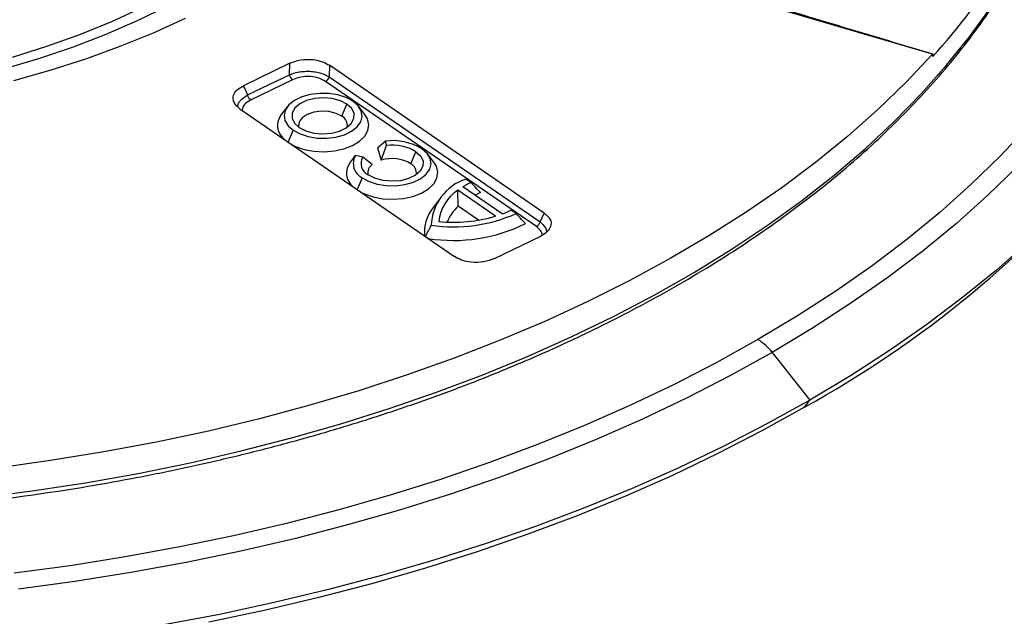
# Model space of a CAD drawing. Units: millimetres. Extents: x 0 to 420, y 0 to 297.
# Drawn here: x 336 to 376, y 157 to 182 of the extents above; entities that cross this region are included whole.
import ezdxf

# ---------------------------------------------------------------- set-up
doc = ezdxf.new("R2010")
doc.units = ezdxf.units.MM

msp = doc.modelspace()

# ---------------------------------------------------------------- linework, layer by layer
at = {"color": 7, "linetype": 'Continuous', "lineweight": 25}
for p, q in [((373.273381, 180.338912), (365.524694, 182.618133)), ((346.928599, 179.9604), (345.027447, 179.039478)), ((346.913679, 179.493066), (346.928599, 179.9604)), ((373.277334, 180.238227), (373.279387, 180.345777)), ((348.561592, 179.877924), (348.546672, 179.41059)), ((357.35607, 173.827458), (348.561592, 179.877924)), ((345.197986, 178.661981), (346.913679, 179.493066)), ((347.037856, 179.286593), (345.322163, 178.455508)), ((357.037542, 173.274461), (348.398683, 179.217863)), ((348.546672, 179.41059), (357.185531, 173.467187)), ((345.027447, 179.039478), (345.197986, 178.661981)), ((344.884579, 178.096771), (353.679056, 172.046305)), ((346.831418, 178.186955), (346.578427, 177.860317)), ((349.060303, 177.790133), (349.272596, 178.284907)), ((350.00569, 177.860317), (349.7527, 178.186955)), ((347.066388, 177.216216), (346.860831, 176.73714)), ((350.525018, 176.499895), (350.842487, 176.773757)), ((350.842487, 176.773757), (350.898054, 176.591832)), ((350.525018, 176.499895), (350.68004, 175.992359)), ((350.68004, 175.992359), (350.898054, 176.591832)), ((351.888569, 175.844329), (352.100861, 176.339104)), ((349.548912, 176.098134), (349.406693, 175.914514)), ((349.552135, 176.095621), (349.616816, 176.18004)), ((349.917518, 176.116858), (349.616816, 176.18004)), ((350.309412, 175.812825), (349.917518, 176.116858)), ((352.833956, 175.914514), (352.580965, 176.241151)), ((349.894653, 175.270412), (349.689096, 174.791337)), ((354.351493, 175.078096), (354.145801, 175.219609)), ((355.356621, 173.696842), (353.815256, 174.757277)), ((353.834732, 174.103049), (353.815256, 174.757277)), ((355.636247, 173.791855), (354.025899, 174.89975)), ((353.065349, 174.39325), (352.812358, 174.066612)), ((354.661939, 173.533944), (353.834732, 174.103049)), ((356.202721, 173.804479), (355.997029, 173.945992)), ((357.185531, 173.467187), (357.35607, 173.827458)), ((355.312049, 171.963829), (357.213201, 172.884751)), ((366.698489, 168.11684), (368.235622, 166.162931)), ((368.017109, 165.869128), (368.235622, 166.162931))]:
    msp.add_line(p, q, dxfattribs=at)
at = {"color": 7, "linetype": 'Continuous', "lineweight": 25, "flags": 128}
for points in [[(334.175308, 162.155677), (336.378075, 162.441277), (338.559432, 162.777207), (340.71593, 163.162936), (342.844158, 163.597853), (344.940752, 164.081272), (347.002396, 164.612427), (349.025831, 165.190478), (351.007858, 165.814513), (352.945341, 166.483544), (354.835218, 167.196512), (356.6745, 167.952292), (358.460279, 168.749687), (360.189732, 169.587437), (361.860123, 170.464217), (363.468812, 171.378642), (365.013254, 172.329264), (366.491009, 173.314581), (367.899738, 174.333035), (369.237215, 175.383015), (370.501325, 176.462862), (371.690068, 177.570867), (372.801566, 178.70528), (373.834061, 179.864305), (374.78592, 181.046111), (375.655639, 182.248828)], [(341.895181, 182.292736), (340.669478, 181.695235), (339.387668, 181.138348), (338.053787, 180.623828), (336.672029, 180.153294), (335.246744, 179.728226)], [(340.869732, 182.237724), (339.617444, 181.663614), (338.310423, 181.131713), (336.952934, 180.643753), (335.549403, 180.201328)], [(342.635528, 181.799525), (341.32913, 181.200744), (339.968493, 180.643671), (338.557609, 180.129939), (337.100616, 179.661057), (335.601787, 179.238399)], [(373.273381, 180.338912), (372.190232, 179.188561), (371.028394, 178.064091), (369.789719, 176.967293), (368.476182, 175.899917), (367.089879, 174.863664), (365.633019, 173.860187), (364.107925, 172.891086), (362.517028, 171.957905), (360.862866, 171.062134), (359.148075, 170.205199), (357.375391, 169.388468), (355.547638, 168.613242), (353.667732, 167.880758), (351.73867, 167.192183), (349.763528, 166.548616), (347.745454, 165.951082), (345.687666, 165.400534), (343.593446, 164.897851), (341.466133, 164.443833), (339.309118, 164.039204), (337.12584, 163.684609), (334.919781, 163.380615)], [(349.51773, 178.40365), (349.235987, 178.555729), (348.899387, 178.664465), (348.527491, 178.723539), (348.141913, 178.729517), (347.765061, 178.682053), (347.418835, 178.583904), (347.123359, 178.440774), (346.895803, 178.260983), (346.749392, 178.054978), (346.692635, 177.834731), (346.728832, 177.613044), (346.855877, 177.402799), (347.066388, 177.216216)], [(349.272596, 178.284907), (349.001076, 178.425142), (348.672117, 178.515537), (348.312367, 178.548768), (347.950972, 178.522143), (347.61721, 178.437819), (347.33812, 178.302627), (347.136313, 178.127521), (347.028137, 177.926685), (347.022357, 177.71639), (347.11944, 177.513674), (347.311522, 177.334959)], [(347.066388, 177.216216), (347.34813, 177.064137), (347.68473, 176.955401), (348.056626, 176.896327), (348.442204, 176.890349), (348.819057, 176.937813), (349.165282, 177.035962), (349.460759, 177.179092), (349.688315, 177.358883), (349.834725, 177.564888), (349.891482, 177.785135), (349.855286, 178.006822), (349.728241, 178.217067), (349.51773, 178.40365)], [(349.060303, 177.790133), (348.8235, 177.908967), (348.534675, 177.979742), (348.222102, 177.995529), (347.916376, 177.954782), (347.647425, 177.861492), (347.441575, 177.724788), (347.318976, 177.558053), (347.29163, 177.377608), (347.29719, 177.344997)], [(347.311522, 177.334959), (347.583041, 177.194724), (347.912001, 177.104329), (348.27175, 177.071098), (348.633145, 177.097723), (348.966907, 177.182047), (349.245997, 177.317239), (349.447805, 177.492345), (349.55598, 177.693181), (349.561761, 177.903476), (349.464677, 178.106192), (349.272596, 178.284907)], [(347.058272, 176.601303), (347.15864, 176.554186), (347.52002, 176.430246), (347.920113, 176.355836), (348.338857, 176.334687), (348.755254, 176.36786), (349.148425, 176.45369), (349.498653, 176.587875), (349.788379, 176.763685), (350.003072, 176.972305), (350.131968, 177.203274), (350.168603, 177.445009), (350.111141, 177.68539), (350.00569, 177.860317)], [(377.156774, 177.342338), (376.03665, 176.153198), (374.838449, 174.989698), (373.56393, 173.853547), (372.214963, 172.746411), (370.793528, 171.669915), (369.301711, 170.62564), (367.741702, 169.615118), (366.11579, 168.639831)], [(349.894653, 175.270412), (350.176395, 175.118333), (350.512996, 175.009597), (350.884891, 174.950523), (351.27047, 174.944545), (351.647322, 174.99201), (351.993547, 175.090159), (352.289024, 175.233288), (352.51658, 175.41308), (352.662991, 175.619085), (352.719747, 175.839331), (352.683551, 176.061019), (352.556506, 176.271263), (352.345995, 176.457847)], [(352.100861, 176.339104), (352.292943, 176.160389), (352.390026, 175.957672), (352.384246, 175.747378), (352.27607, 175.546542), (352.074263, 175.371435), (351.795173, 175.236243), (351.461411, 175.151919), (351.100016, 175.125294), (350.740266, 175.158525), (350.411306, 175.24892), (350.139787, 175.389156)], [(349.886538, 174.6555), (349.986906, 174.608383), (350.348286, 174.484443), (350.748378, 174.410033), (351.167122, 174.388884), (351.583519, 174.422056), (351.97669, 174.507887), (352.326919, 174.642071), (352.616644, 174.817882), (352.831337, 175.026502), (352.960233, 175.25747), (352.996869, 175.499206), (352.939406, 175.739587), (352.833956, 175.914514)], [(376.752924, 175.731367), (375.538591, 174.552202), (374.246911, 173.400754), (372.879782, 172.278711), (371.439209, 171.187722), (369.927306, 170.129386), (368.346293, 169.105258), (366.698489, 168.11684)], [(377.199395, 172.65177), (375.884181, 171.492135), (374.494778, 170.361701), (373.033127, 169.262048), (371.501273, 168.194715), (369.901359, 167.161194), (368.235622, 166.162931)], [(366.11579, 168.639831), (364.426362, 167.701212), (362.675896, 166.800638), (360.866962, 165.939431), (359.002215, 165.118854), (357.084391, 164.340112), (355.116306, 163.604347), (353.100847, 162.912641), (351.040973, 162.266007), (348.939707, 161.665395), (346.800132, 161.111686), (344.625389, 160.605693), (342.41867, 160.148159), (340.183213, 159.739755), (337.922299, 159.38108), (335.639246, 159.072662)], [(366.698489, 168.11684), (364.986314, 167.165584), (363.21228, 166.252884), (361.37899, 165.380081), (359.489136, 164.548456), (357.545491, 163.759229), (355.550907, 163.013558), (353.508312, 162.312539), (351.420704, 161.657198), (349.291146, 161.0485), (347.122764, 160.487336), (344.91874, 159.97453), (342.68231, 159.510836), (340.416754, 159.096933), (338.125399, 158.733429), (335.811607, 158.420858)], [(368.235622, 166.162931), (366.506391, 165.201321), (364.716087, 164.27771), (362.867211, 163.39339), (360.96235, 162.549597), (359.004169, 161.747511), (356.995405, 160.988255), (354.938869, 160.272889), (352.837437, 159.602415), (350.694047, 158.977771), (348.511697, 158.399829), (346.29344, 157.869398), (344.042378, 157.387221), (341.761659, 156.953971)], [(368.017109, 165.869128), (366.275093, 164.900845), (364.470853, 163.971311), (362.606974, 163.081856), (360.686126, 162.233756), (358.71106, 161.428225), (356.684606, 160.666418), (354.609666, 159.949424), (352.489214, 159.278272), (350.326286, 158.653923), (348.12398, 158.077272), (345.885453, 157.549143), (343.613909, 157.070295)]]:
    msp.add_lwpolyline(points, dxfattribs=at)
at = {"color": 7, "linetype": 'Continuous', "lineweight": 25}
for centre, radius, start, end in [((351.881089, 199.540246), 28.816094, 317.945693, 327.5952501), ((347.245612, 179.55212), 0.337145, 190.0878446, 231.9593061), ((348.259746, 179.47773), 0.294677, 298.1311877, 346.8299142), ((345.529919, 178.721035), 0.337145, 190.0878446, 231.9593061), ((347.154891, 177.414812), 0.72855, 142.3023306, 229.7960287), ((348.862012, 177.408924), 0.429697, 351.4442745, 62.5181429), ((351.141738, 174.462212), 2.330836, 58.8913127, 97.3764483), ((351.137455, 174.742595), 1.864669, 58.8913127, 97.3764483), ((350.183016, 175.855735), 0.6525, 150.1969915, 243.772584), ((350.370477, 175.857414), 0.522, 150.1969915, 243.772584), ((351.113883, 174.527005), 1.528228, 59.5412732, 106.4922652), ((346.166534, 205.345687), 45.120354, 298.9648615, 319.8987418), ((349.968489, 175.467454), 0.717967, 141.4883606, 230.6099987), ((350.540264, 175.462436), 0.419602, 123.3787452, 188.6686394), ((351.690277, 175.46312), 0.429697, 351.4442745, 62.5181429), ((354.80111, 173.245869), 2.079683, 108.366891, 177.8301697), ((354.723904, 173.328564), 1.693181, 122.4559663, 174.9752891), ((355.918398, 171.831112), 3.605287, 115.7606848, 121.6630829), ((356.191805, 171.128892), 3.815762, 112.2140969, 115.9720024), ((354.06682, 173.03585), 1.623621, 140.5908216, 185.0767767), ((354.882185, 172.893855), 1.599784, 130.9004395, 159.5118727), ((354.146792, 177.777473), 4.254835, 290.4910886, 295.7760725), ((353.63724, 179.551276), 6.293438, 261.6464033, 294.0569022), ((353.633265, 179.529889), 6.082302, 264.3762735, 286.4596074), ((353.638948, 179.316671), 6.613481, 261.0175351, 296.4758213), ((356.898605, 173.534327), 0.294677, 298.1311877, 346.8299142), ((365.029291, 166.843182), 2.099626, 37.3449206, 58.8371049)]:
    msp.add_arc(centre, radius, start, end, dxfattribs=at)
for points, knots in [([(279.424809, 173.028001), (279.66939, 172.861774), (280.378333, 172.379949), (281.598324, 171.606309), (283.102403, 170.718788), (284.663903, 169.865473), (286.279493, 169.047039), (287.947141, 168.264765), (289.66438, 167.519699), (291.428775, 166.812887), (293.237801, 166.145305), (295.08888, 165.517879), (296.979374, 164.931478), (298.906593, 164.386916), (300.867796, 163.884946), (302.860193, 163.426266), (304.880954, 163.01151), (306.927209, 162.641254), (308.99605, 162.316012), (311.084539, 162.036236), (313.189712, 161.802314), (315.308579, 161.614571), (317.438131, 161.473268), (319.575347, 161.3786), (321.717192, 161.330701), (323.860625, 161.329635), (326.002603, 161.375404), (328.140084, 161.467945), (330.270031, 161.607128), (332.389423, 161.79276), (334.49525, 162.024582), (336.584523, 162.302272), (338.654277, 162.625443), (340.701574, 162.993648), (342.723508, 163.406374), (344.717207, 163.86305), (346.679841, 164.363043), (348.608622, 164.90566), (350.50081, 165.49015), (352.353715, 166.115705), (354.164702, 166.781461), (355.931193, 167.486498), (357.650671, 168.229842), (359.320684, 169.010469), (360.938845, 169.827301), (362.502838, 170.679209), (364.010418, 171.565017), (365.459416, 172.483498), (366.847737, 173.433378), (368.173361, 174.413331), (369.434356, 175.421981), (370.628871, 176.457909), (371.75515, 177.519645), (372.811528, 178.605672), (373.796434, 179.714425), (374.708409, 180.844289), (375.546068, 181.993607), (376.308267, 183.160663), (376.993511, 184.343754), (377.602198, 185.540949), (378.12827, 186.751015), (378.515666, 187.772933), (378.696712, 188.394313), (378.758195, 188.605333)], [0, 0, 0, 0, 0.0087780951, 0.0254443125, 0.0421109232, 0.0587772556, 0.0754430145, 0.0921079837, 0.108772013, 0.1254350058, 0.1420969092, 0.1587577054, 0.1754174041, 0.1920760367, 0.2087336518, 0.2253903106, 0.2420460845, 0.2587010521, 0.2753552976, 0.2920089091, 0.3086619777, 0.3253145966, 0.3419668603, 0.3586188645, 0.3752707053, 0.3919224797, 0.4085742846, 0.4252261858, 0.4418782799, 0.4585306646, 0.4751834373, 0.4918366952, 0.5084905346, 0.5251450511, 0.5418003385, 0.558456488, 0.5751135872, 0.5917717187, 0.6084309577, 0.6250913702, 0.6417530094, 0.6584159116, 0.6750800919, 0.6917455375, 0.7084122006, 0.7250799895, 0.7417487584, 0.7584182947, 0.7750883058, 0.7917582993, 0.8084276877, 0.8250957996, 0.8417618185, 0.8584247756, 0.87508355, 0.8917368822, 0.908383405, 0.9250216961, 0.9416503563, 0.9582681132, 0.9748739479, 0.9914672331, 1, 1, 1, 1]), ([(366.548742, 182.361004), (367.802048, 181.985419), (370.045596, 181.313082), (372.289145, 180.641982), (373.279387, 180.345777)], [0, 0, 0, 0, 0.558626817, 1, 1, 1, 1]), ([(346.928599, 179.9604), (347.068905, 180.013563), (347.357193, 180.122799), (347.856455, 180.13017), (348.278838, 180.039701), (348.469059, 179.930866), (348.561592, 179.877924)], [0, 0, 0, 0, 0.273222001, 0.561393854, 0.786639204, 1, 1, 1, 1]), ([(373.279387, 180.345777), (373.278266, 180.344472), (373.276264, 180.342143), (373.274262, 180.339899), (373.273381, 180.338912)], [0, 0, 0, 0, 0.5600000003, 1, 1, 1, 1]), ([(346.913679, 179.493066), (347.036853, 179.536075), (347.226293, 179.602223), (347.525832, 179.633999), (347.760404, 179.635368), (347.99068, 179.610522), (348.274877, 179.549265), (348.439583, 179.465229), (348.546672, 179.41059)], [0, 0, 0, 0, 0.241865719, 0.371988702, 0.5, 0.628001425, 0.758134281, 1, 1, 1, 1]), ([(348.398683, 179.217863), (348.296865, 179.273214), (348.087656, 179.386944), (347.679773, 179.4347), (347.310457, 179.395739), (347.127067, 179.322312), (347.037856, 179.286593)], [0, 0, 0, 0, 0.273222001, 0.561393854, 0.786639204, 1, 1, 1, 1]), ([(344.884579, 178.096771), (344.792487, 178.177768), (344.603265, 178.344193), (344.590497, 178.632411), (344.74721, 178.876247), (344.935738, 178.98606), (345.027447, 179.039478)], [0, 0, 0, 0, 0.273222001, 0.561393854, 0.786639204, 1, 1, 1, 1]), ([(344.791008, 178.197823), (344.802041, 178.240338), (344.824801, 178.328037), (344.940339, 178.494292), (345.096472, 178.595911), (345.197986, 178.661981)], [0, 0, 0, 0, 0.247648148, 0.510836509, 1, 1, 1, 1]), ([(345.322163, 178.455508), (345.223503, 178.396742), (345.02548, 178.278791), (344.992706, 178.115587), (344.976261, 178.033695)], [0, 0, 0, 0, 0.498227883, 1, 1, 1, 1]), ([(354.749185, 174.661438), (354.674401, 174.739424), (354.540853, 174.87869), (354.409355, 175.017164), (354.351493, 175.078096)], [0, 0, 0, 0, 0.5599776791, 1, 1, 1, 1]), ([(356.587371, 173.396795), (356.516006, 173.472714), (356.388565, 173.608287), (356.259508, 173.74453), (356.202721, 173.804479)], [0, 0, 0, 0, 0.559988044, 1, 1, 1, 1]), ([(357.35607, 173.827458), (357.448161, 173.746461), (357.637384, 173.580036), (357.650151, 173.291818), (357.493438, 173.047982), (357.304911, 172.938169), (357.213201, 172.884751)], [0, 0, 0, 0, 0.273222001, 0.561393854, 0.786639204, 1, 1, 1, 1]), ([(352.490907, 172.863734), (352.529652, 172.941449), (352.606331, 173.095253), (352.684331, 173.248698), (352.722919, 173.324609)], [0, 0, 0, 0, 0.505288088, 1, 1, 1, 1]), ([(357.256623, 172.890682), (357.261121, 172.901011), (357.293374, 172.975077), (357.21842, 173.118047), (357.096736, 173.223273), (357.037542, 173.274461)], [0, 0, 0, 0, 0.0768232608, 0.550918915, 1, 1, 1, 1]), ([(357.185531, 173.467187), (357.266089, 173.391901), (357.389989, 173.27611), (357.450966, 173.12541), (357.449905, 173.06126), (357.449599, 173.042812)], [0, 0, 0, 0, 0.569748409, 0.876271229, 1, 1, 1, 1]), ([(355.312049, 171.963829), (355.171743, 171.910666), (354.883455, 171.80143), (354.384194, 171.794059), (353.96181, 171.884528), (353.77159, 171.993363), (353.679056, 172.046305)], [0, 0, 0, 0, 0.273222001, 0.561393854, 0.786639204, 1, 1, 1, 1])]:
    msp.add_open_spline(points, degree=3, knots=knots, dxfattribs=at)

doc.saveas('drawing.dxf')
